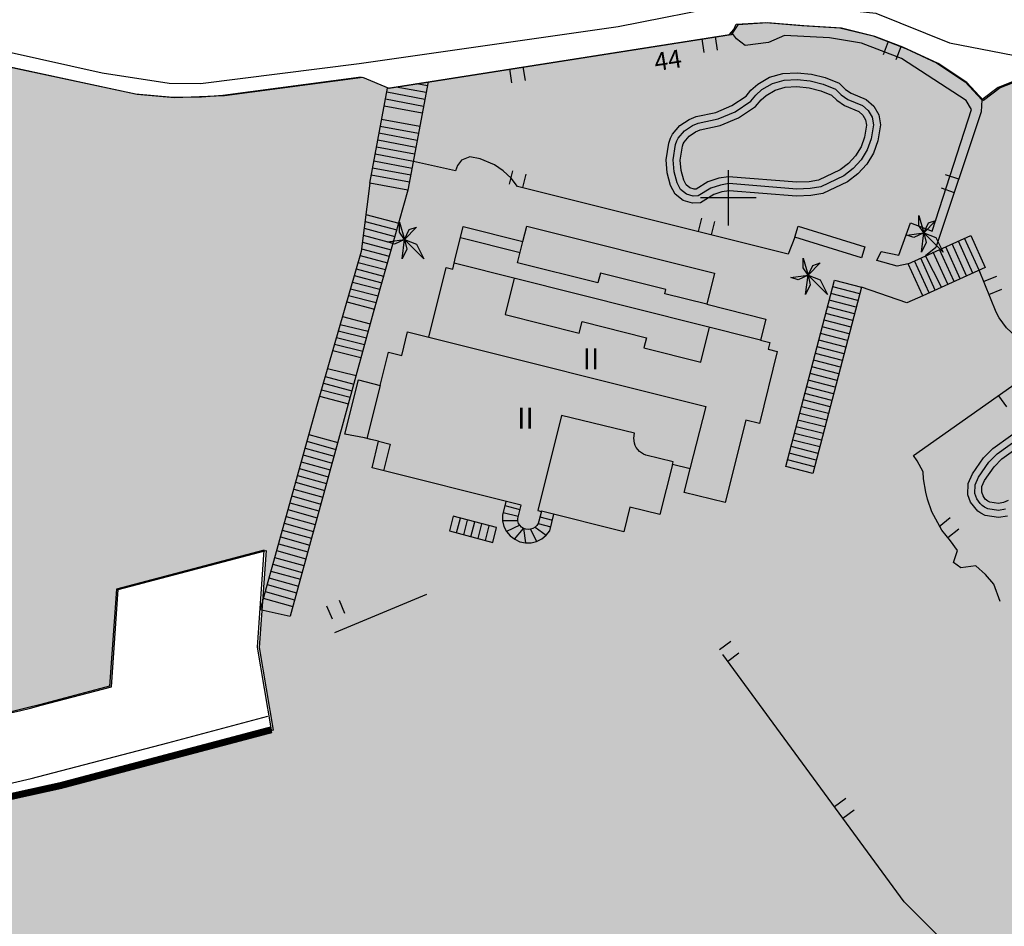
# Model space of a CAD drawing. Units: metres. Extents: x 371707 to 372978, y 4314510 to 4315699.
# Drawn here: x 372625 to 372696, y 4314756 to 4314822 of the extents above; entities that cross this region are included whole.
import ezdxf

# ---------------------------------------------------------------- set-up
doc = ezdxf.new("R2010")
doc.units = ezdxf.units.M
doc.header["$LTSCALE"] = 10
doc.header["$MEASUREMENT"] = 0
doc.linetypes.add('0', pattern=[0])
for name, color, linetype in [('ALINEACION', 14, 'CONTINUOUS'), ('CARTOGRAFIA', 7, 'CONTINUOUS'), ('TRAMA-EU-4', 51, 'CONTINUOUS')]:
    doc.layers.add(name, color=color, linetype=linetype)
doc.layers.add('TRAMAS URBANISTICAS', color=7, linetype='CONTINUOUS', lineweight=25)
doc.styles.add('CARATULA', font='arial.ttf')

# ---------------------------------------------------------------- blocks, each defined once
blk = doc.blocks.new('Cartografia')
at = {"layer": 'CARTOGRAFIA', "color": 7, "linetype": '0'}
for p, q in [((987.284, -877.503, 38.28), (985.864, -878.063, 38.28)), ((985.864, -878.063, 38.28), (984.684, -878.963, 38.28))]:
    blk.add_line(p, q, dxfattribs=at)
at = {"layer": 'CARTOGRAFIA'}
blk.add_line((938.164, -917.272, 65.58), (944.78, -914.508, 65.58), dxfattribs=at)
for points, elevation in [([(823.415, -839.053), (841.642, -849.783), (848.584, -854.133), (852.182, -856.098), (857.851, -858.644), (865.632, -861.88), (876.749, -865.247), (896.509, -870.92), (909.918, -874.445), (921.432, -877.011), (926.227, -877.752), (928.496, -877.772), (939.911, -876.332), (958.526, -873.677), (966.802, -872.042), (971.225, -872.094), (977.069, -872.734), (982.369, -874.86), (990.021, -876.354)], 40.7), ([(942.984, -890.393), (943.164, -889.003), (942.454, -889.343), (941.934, -889.163), (943.164, -889.003), (942.804, -888.463), (942.804, -887.763), (943.164, -889.003), (943.504, -888.293), (944.034, -888.113), (943.164, -889.003), (944.034, -889.343), (944.564, -890.393), (943.164, -889.003), (943.324, -889.693), (942.984, -890.393)], 46.87), ([(980.334, -889.913), (980.514, -888.523), (979.804, -888.863), (979.284, -888.683), (980.514, -888.523), (980.154, -887.983), (980.154, -887.283), (980.514, -888.523), (980.854, -887.813), (981.384, -887.633), (980.514, -888.523), (981.384, -888.863), (981.914, -889.913), (980.514, -888.523), (980.674, -889.213), (980.334, -889.913)], 45.96), ([(972.004, -892.963), (972.184, -891.573), (971.474, -891.913), (970.954, -891.733), (972.184, -891.573), (971.824, -891.033), (971.824, -890.333), (972.184, -891.573), (972.524, -890.863), (973.054, -890.683), (972.184, -891.573), (973.054, -891.913), (973.584, -892.963), (972.184, -891.573), (972.344, -892.263), (972.004, -892.963)], 47.06)]:
    blk.add_lwpolyline(points, dxfattribs=dict(at, elevation=elevation))
at = {"layer": 'CARTOGRAFIA', "color": 7, "linetype": '0'}
blk.add_lwpolyline([(905.387, -930.357), (908.011, -929.705), (910.821, -929.036), (916.318, -927.759), (926.151, -925.193), (933.341, -923.289)], dxfattribs=at)
for points in [[(940.044, -877.323, 37.92), (930.094, -878.633, 37.96), (928.554, -878.773, 37.97), (926.494, -878.783, 38.02), (923.814, -878.543, 38.12), (911.874, -875.993, 38.34), (889.544, -870.123, 38.18), (875.084, -865.792, 38.02)], [(943.794, -877.823, 44.44), (966.524, -874.253, 44.12), (966.844, -873.893, 44.12), (967.004, -873.523, 44.12), (969.144, -873.393, 44.12), (971.744, -873.613, 44.12), (974.474, -873.783, 44.05), (976.864, -874.363, 44.05), (979.224, -875.263, 44.05), (981.424, -876.303, 43.86), (983.474, -877.673, 43.6), (984.684, -878.963, 43.6), (984.644, -879.823, 43.6), (981.374, -889.583, 43.79), (980.634, -890.183, 43.79)], [(965.684, -875.393, 44.15), (965.524, -874.413, 44.15)], [(977.134, -890.503, 44.06), (977.454, -889.873, 44.06), (978.714, -890.133, 43.93), (979.544, -887.793, 43.89), (981.104, -888.403, 44.15), (983.944, -879.663, 44.12), (983.554, -879.003, 44.09), (978.914, -875.983, 44.09), (976.034, -874.873, 44.22), (973.724, -874.493, 44.22), (970.494, -874.333, 44.22), (969.344, -874.833, 44.28), (967.664, -875.043, 44.28), (967.044, -874.563, 44.22), (966.674, -874.083, 44.09)], [(964.544, -874.563, 44.15), (964.694, -875.553, 44.15)], [(977.944, -874.773, 44.05), (977.594, -875.713, 44.05)], [(978.524, -876.063, 44.05), (978.884, -875.133, 44.05)], [(951.854, -877.573, 44.34), (951.694, -876.583, 44.34)], [(950.714, -876.733, 44.34), (950.864, -877.723, 44.34)], [(944.864, -877.653, 37.8), (943.414, -885.453, 45.07), (940.664, -884.943, 45.07), (941.934, -878.113, 38.7), (943.794, -877.823, 38.7)], [(942.564, -878.013, 40.8), (944.724, -878.413, 40.8)], [(944.054, -877.783, 40.8), (944.814, -877.923, 40.8)], [(941.884, -878.393, 40.8), (944.634, -878.903, 40.8)], [(941.694, -879.383, 40.8), (944.444, -879.893, 40.8)], [(941.794, -878.893, 40.8), (944.534, -879.403, 40.8)], [(944.174, -881.373, 40.8), (941.424, -880.863, 40.8)], [(944.264, -880.873, 40.8), (941.514, -880.363, 40.8)], [(944.074, -881.873, 40.8), (941.324, -881.363, 40.8)], [(943.984, -882.373, 40.8), (941.234, -881.863, 40.8)], [(943.804, -883.383, 40.8), (941.044, -882.873, 40.8)], [(943.894, -882.873, 40.8), (941.144, -882.363, 40.8)], [(943.704, -883.883, 40.8), (940.954, -883.373, 40.8)], [(971.224, -888.823, 44.28), (970.754, -890.053, 44.28), (951.284, -885.183, 44.34), (950.824, -884.583, 44.55), (950.264, -884.063, 44.73), (949.644, -883.643, 44.87), (948.594, -883.203, 44.99), (947.854, -883.063, 45.02), (947.254, -883.303, 44.99), (946.984, -883.683, 44.99), (946.824, -884.053, 44.99), (943.804, -883.383, 44.86)], [(943.524, -884.883, 40.8), (940.774, -884.373, 40.8)], [(943.614, -884.383, 40.8), (940.864, -883.873, 40.8)], [(950.934, -884.063, 44.34), (950.684, -885.033, 44.34)], [(951.664, -885.273, 44.34), (951.904, -884.303, 44.34)], [(983.024, -884.663, 43.69), (982.074, -884.343, 43.69)], [(940.664, -884.943, 44.81), (940.054, -889.853, 45.78), (936.844, -901.013, 50.43), (932.784, -915.603, 55.45), (934.944, -916.083, 53.83)], [(943.414, -885.453, 45.07), (940.914, -894.283, 48.49), (934.944, -916.083, 53.83)], [(981.754, -885.293, 43.69), (982.704, -885.613, 43.69)], [(940.384, -887.203, 47.03), (942.744, -887.823, 47.03)], [(940.324, -887.703, 47.03), (942.604, -888.303, 47.03)], [(964.514, -887.463, 44.3), (964.274, -888.433, 44.3)], [(965.244, -888.673, 44.3), (965.484, -887.703, 44.3)], [(940.264, -888.193, 47.03), (942.474, -888.773, 47.03)], [(940.134, -889.183, 47.03), (942.204, -889.733, 47.03)], [(940.194, -888.693, 47.03), (942.334, -889.253, 47.03)], [(947.194, -888.853, 50.62), (951.474, -889.933, 50.58)], [(964.904, -893.663, 52.37), (961.874, -892.913, 52.24), (961.954, -892.593, 52.17), (957.254, -891.423, 51.98), (957.074, -892.113, 51.98), (951.294, -890.673, 51.85), (951.674, -889.143, 51.85)], [(983.584, -891.613, 41.83), (982.544, -889.313, 41.7)], [(984.034, -891.413, 41.6), (982.994, -889.113, 41.47)], [(984.484, -891.203, 41.38), (983.444, -888.903, 41.25)], [(940.074, -889.683, 47.03), (942.064, -890.203, 46.86)], [(982.234, -892.223, 42.51), (981.194, -889.923, 42.38)], [(982.684, -892.023, 42.29), (981.644, -889.723, 42.16)], [(983.134, -891.823, 42.06), (982.094, -889.523, 41.93)], [(939.824, -890.643, 47.03), (941.804, -891.153, 47.03)], [(939.964, -890.163, 47.03), (941.934, -890.683, 47.05)], [(968.774, -896.233, 55.56), (946.734, -890.713, 55.59)], [(979.394, -890.743, 44.06), (978.604, -890.913, 44.18), (977.134, -890.503, 44.06)], [(980.884, -892.843, 43.19), (979.844, -890.543, 43.06)], [(981.334, -892.633, 42.97), (980.294, -890.333, 42.84)], [(981.784, -892.433, 42.74), (980.634, -890.183, 42.61)], [(939.694, -891.113, 47.03), (941.664, -891.633, 47.03)], [(990.264, -897.123, 41.56), (988.684, -896.773, 41.71), (987.864, -896.433, 41.83), (987.114, -895.943, 41.9), (986.464, -895.343, 41.94), (985.924, -894.623, 41.93), (985.714, -894.233, 41.91), (984.484, -891.203, 41.38)], [(939.414, -892.063, 47.03), (941.394, -892.583, 47.03)], [(939.554, -891.593, 47.03), (941.524, -892.113, 47.03)], [(951.044, -891.793, 55.58), (950.394, -894.393, 55.55), (955.734, -895.733, 55.42), (955.944, -894.903, 55.42), (960.564, -896.063, 55.42), (960.374, -896.793, 55.42), (964.484, -897.823, 55.51), (965.104, -895.313, 55.56)], [(985.744, -891.663, 41.69), (984.824, -892.033, 41.69)], [(939.284, -892.543, 46.9), (941.264, -893.063, 47.03)], [(975.774, -893.393, 44.79), (973.834, -892.893, 44.79)], [(975.904, -892.913, 44.64), (973.964, -892.413, 44.64)], [(980.434, -893.043, 43.42), (979.284, -893.553, 44.39), (976.024, -892.433, 44.42)], [(985.194, -892.963, 41.69), (986.124, -892.583, 41.69)], [(939.004, -893.493, 47.03), (940.994, -894.013, 47.03)], [(939.144, -893.023, 47.1), (941.124, -893.543, 47.03)], [(975.644, -893.873, 44.93), (973.704, -893.373, 44.93)], [(975.404, -894.823, 45.22), (973.464, -894.323, 45.22)], [(975.524, -894.343, 45.08), (973.584, -893.843, 45.08)], [(938.704, -894.533, 47.35), (940.704, -895.063, 47.31)], [(975.274, -895.303, 45.37), (973.334, -894.803, 45.37)], [(938.404, -895.573, 48.16), (940.424, -896.063, 48.28)], [(938.544, -895.103, 48.28), (940.554, -895.593, 48.28)], [(975.144, -895.783, 45.51), (973.204, -895.283, 45.51)], [(938.274, -896.043, 48.36), (940.294, -896.543, 48.28)], [(944.904, -896.013, 59.34), (964.824, -901.013, 58.95), (963.694, -905.493, 58.95)], [(974.894, -896.743, 45.8), (972.954, -896.243, 45.8)], [(975.024, -896.263, 45.66), (973.084, -895.763, 45.66)], [(938.004, -896.993, 48.28), (940.034, -897.493, 48.28)], [(938.134, -896.523, 48.28), (940.164, -897.023, 48.28)], [(974.774, -897.223, 45.95), (972.834, -896.723, 45.95)], [(974.524, -898.173, 46.24), (972.584, -897.673, 46.24)], [(974.654, -897.693, 46.09), (972.714, -897.193, 46.09)], [(986.004, -915.033, 46.34), (985.544, -913.793, 47.31), (984.954, -913.103, 47.44), (984.244, -912.473, 47.44), (983.184, -912.623, 47.64), (982.644, -912.233, 47.73), (982.944, -911.373, 47.64), (982.434, -910.663, 47.67), (981.814, -909.893, 47.84), (981.094, -908.593, 47.93), (980.764, -907.663, 47.87), (980.644, -907.183, 47.8), (980.494, -906.203, 47.61), (980.474, -905.703, 47.48), (980.034, -904.913, 47.44), (979.764, -904.523, 47.7), (989.944, -897.373, 46.89), (993.934, -902.583, 46.89), (992.274, -907.923, 47.09), (992.244, -908.623, 47.09), (992.394, -908.953, 47.12)], [(937.624, -898.283, 48.66), (939.684, -898.773, 48.59)], [(974.404, -898.653, 46.38), (972.464, -898.153, 46.38)], [(937.464, -898.843, 50.52), (939.514, -899.393, 50.01)], [(974.144, -899.613, 46.67), (972.204, -899.113, 46.67)], [(974.274, -899.133, 46.52), (972.334, -898.633, 46.52)], [(937.194, -899.803, 50.53), (939.254, -900.343, 49.98)], [(937.334, -899.323, 50.52), (939.384, -899.873, 49.86)], [(941.414, -899.493, 59.5), (940.454, -903.313, 59.24)], [(974.024, -900.093, 46.81), (972.084, -899.593, 46.81)], [(937.054, -900.273, 50.53), (939.124, -900.823, 50.09)], [(973.774, -901.043, 47.1), (971.834, -900.543, 47.1)], [(973.894, -900.573, 46.96), (971.954, -900.073, 46.96)], [(985.874, -900.233, 47.21), (986.454, -901.043, 47.21)], [(973.654, -901.523, 47.25), (971.714, -901.023, 47.25)], [(986.534, -908.893, 46.36), (985.874, -909.003, 46.37), (984.934, -908.843, 46.37), (984.614, -908.683, 46.37), (984.384, -908.533, 46.41), (983.874, -907.893, 46.51), (983.674, -907.353, 46.53), (983.694, -906.553, 46.49), (984.004, -905.843, 46.43), (984.794, -904.703, 46.37), (985.464, -904.023, 46.24), (989.274, -901.293, 46.37)], [(962.434, -905.183, 61.5), (962.474, -904.983, 61.4), (960.514, -904.503, 61.27), (960.344, -904.443, 61.27), (960.054, -904.243, 61.27), (959.824, -903.963, 61.27), (959.744, -903.813, 61.27), (959.694, -903.643, 61.27), (959.644, -903.293, 61.27), (959.704, -902.933, 61.27), (954.464, -901.663, 61.24), (952.754, -908.483, 61.49), (953.004, -908.553, 61.45)], [(973.394, -902.483, 47.54), (971.454, -901.983, 47.54)], [(973.524, -902.003, 47.39), (971.584, -901.503, 47.39)], [(986.394, -908.403, 46.36), (985.874, -908.493, 46.37), (985.104, -908.363, 46.37), (984.874, -908.243, 46.37), (984.704, -908.133, 46.41), (984.554, -907.983, 46.45), (984.324, -907.653, 46.51), (984.184, -907.263, 46.53), (984.194, -906.653, 46.49), (984.444, -906.083, 46.43), (985.184, -905.023, 46.37), (985.794, -904.403, 46.24), (989.444, -901.783, 46.37)], [(973.274, -902.963, 47.68), (971.334, -902.463, 47.68)], [(986.584, -907.763, 46.35), (986.244, -907.923, 46.36), (985.874, -907.983, 46.37), (985.264, -907.883, 46.37), (985.124, -907.813, 46.37), (985.024, -907.743, 46.41), (984.934, -907.663, 46.45), (984.774, -907.423, 46.51), (984.684, -907.183, 46.53), (984.694, -906.763, 46.49), (984.884, -906.333, 46.43), (985.574, -905.343, 46.37), (986.124, -904.783, 46.24), (989.614, -902.273, 46.37)], [(936.144, -903.513, 50.13), (938.224, -904.093, 49.96)], [(936.284, -903.023, 50.13), (938.364, -903.603, 49.96)], [(941.304, -903.513, 59.46), (942.134, -903.723, 59.36), (941.654, -905.633, 58.61)], [(973.024, -903.923, 47.97), (971.084, -903.423, 47.97)], [(973.144, -903.443, 47.83), (971.204, -902.943, 47.83)], [(936.014, -904.003, 50.13), (938.094, -904.583, 49.96)], [(972.904, -904.393, 48.12), (970.964, -903.893, 48.12)], [(935.874, -904.493, 50.13), (937.954, -905.083, 49.96)], [(972.654, -905.353, 48.41), (970.714, -904.853, 48.41)], [(972.774, -904.873, 48.26), (970.834, -904.373, 48.26)], [(935.604, -905.473, 50.13), (937.684, -906.063, 49.96)], [(935.734, -904.983, 50.13), (937.824, -905.573, 49.96)], [(935.464, -905.973, 50.13), (937.554, -906.553, 49.96)], [(935.194, -906.953, 50.13), (937.284, -907.533, 49.96)], [(935.324, -906.463, 50.13), (937.424, -907.043, 49.96)], [(935.054, -907.443, 50.13), (937.154, -908.033, 49.96)], [(934.784, -908.423, 50.13), (936.884, -909.013, 49.96)], [(934.914, -907.933, 50.13), (937.014, -908.523, 49.96)], [(950.454, -907.833, 56.14), (950.204, -908.833, 56.62), (950.214, -909.243, 56.79), (950.314, -909.643, 56.98), (950.504, -910.003, 57.18), (950.764, -910.313, 57.39), (951.094, -910.563, 57.58), (951.464, -910.733, 57.76), (951.864, -910.813, 57.9), (952.274, -910.813, 58.01), (952.664, -910.713, 58.09), (953.034, -910.533, 58.11), (953.354, -910.273, 58.09), (953.614, -909.953, 58.04), (953.894, -908.763, 58.04)], [(950.374, -908.133, 55.48), (951.464, -908.413, 55.48)], [(934.644, -908.913, 50.13), (936.744, -909.503, 49.96)], [(946.914, -910.103, 55.04), (947.184, -909.043, 55.39)], [(947.434, -910.233, 55.04), (947.704, -909.173, 55.39)], [(950.254, -908.623, 55.48), (951.344, -908.903, 55.48)], [(952.904, -908.943, 57.68), (953.804, -909.173, 57.68)], [(982.394, -909.023, 47.72), (981.624, -909.653, 47.72)], [(934.374, -909.893, 50.13), (936.474, -910.483, 49.96)], [(934.504, -909.403, 50.13), (936.614, -909.993, 49.96)], [(947.944, -910.373, 55.04), (948.214, -909.313, 55.39)], [(948.464, -910.513, 55.04), (948.734, -909.453, 55.39)], [(948.984, -910.643, 55.04), (949.254, -909.583, 55.39)], [(951.304, -909.243, 56.83), (950.214, -909.243, 56.79)], [(951.454, -909.553, 56.83), (950.504, -910.003, 56.83)], [(951.064, -910.543, 56.89), (951.724, -909.773, 56.86), (951.864, -910.813, 56.92)], [(952.234, -909.843, 56.95), (952.664, -910.713, 56.95)], [(952.554, -909.693, 56.95), (953.354, -910.273, 56.95)], [(952.774, -909.423, 57.68), (953.684, -909.653, 57.68)], [(982.244, -910.433, 47.72), (983.024, -909.803, 47.72)], [(934.234, -910.383, 50.13), (936.344, -910.973, 49.96)], [(934.094, -910.883, 50.13), (936.204, -911.473, 49.96)], [(933.824, -911.863, 50.13), (935.934, -912.453, 49.96)], [(933.964, -911.373, 50.13), (936.074, -911.963, 49.96)], [(933.684, -912.353, 50.13), (935.804, -912.943, 49.96)], [(933.414, -913.333, 50.13), (935.534, -913.923, 49.96)], [(933.554, -912.843, 50.13), (935.674, -913.433, 49.96)], [(933.284, -913.823, 50.13), (935.404, -914.413, 49.96)], [(933.004, -914.803, 50.13), (935.134, -915.403, 49.96)], [(933.144, -914.313, 50.13), (935.264, -914.913, 49.96)], [(937.564, -915.353, 62.06), (937.954, -916.273, 62.06)], [(938.874, -915.893, 62.06), (938.494, -914.973, 62.06)], [(966.624, -917.913, 54.22), (965.814, -918.513, 54.22)], [(988.664, -946.203, 52.1), (979.104, -936.643, 53.66), (966.064, -918.843, 54.24)], [(966.414, -919.313, 54.22), (967.214, -918.723, 54.22)], [(974.904, -929.213, 53.86), (974.094, -929.803, 53.86)], [(974.684, -930.613, 53.86), (975.494, -930.013, 53.86)]]:
    blk.add_polyline3d(points, dxfattribs=at)
for points in [[(964.444, -886.363, 43.82), (963.874, -886.393, 43.8), (963.194, -886.193, 43.81), (962.624, -885.733, 43.86), (962.304, -885.123, 43.95), (962.054, -884.213, 43.93), (961.984, -883.273, 43.91), (962.164, -882.063, 43.91), (962.284, -881.703, 43.92), (962.434, -881.433, 43.9), (962.954, -880.813, 43.88), (963.624, -880.363, 43.87), (964.134, -880.163, 43.87), (965.554, -879.863, 43.85), (966.714, -879.373, 43.88), (967.724, -878.693, 43.98), (968.064, -878.273, 43.98), (968.564, -877.823, 43.98), (969.424, -877.323, 43.95), (970.374, -877.063, 43.9), (971.404, -877.003, 43.84), (972.424, -877.103, 43.82), (973.414, -877.353, 43.82), (974.434, -877.763, 43.85), (974.884, -878.213, 43.85), (975.284, -878.483, 43.84), (976.374, -878.943, 43.79), (976.904, -879.423, 43.79), (977.264, -880.043, 43.79), (977.394, -880.763, 43.79), (977.214, -881.903, 43.79), (976.894, -882.783, 43.79), (976.404, -883.593, 43.79), (975.764, -884.283, 43.79), (975.024, -884.843, 43.79), (973.244, -885.683, 43.75), (972.384, -885.843, 43.78), (971.354, -885.893, 43.77), (966.504, -885.493, 43.79), (965.994, -885.573, 43.79), (965.404, -885.763, 43.79)], [(964.294, -885.863, 43.82), (963.934, -885.883, 43.8), (963.434, -885.733, 43.81), (963.024, -885.403, 43.86), (962.774, -884.933, 43.95), (962.554, -884.123, 43.93), (962.494, -883.283, 43.91), (962.654, -882.173, 43.91), (962.744, -881.903, 43.92), (962.854, -881.713, 43.9), (963.294, -881.183, 43.88), (963.864, -880.803, 43.87), (964.284, -880.643, 43.87), (965.714, -880.333, 43.85), (966.954, -879.813, 43.88), (968.074, -879.063, 43.98), (968.434, -878.613, 43.98), (968.864, -878.223, 43.98), (969.624, -877.783, 43.95), (970.464, -877.553, 43.9), (971.394, -877.503, 43.84), (972.344, -877.593, 43.82), (973.264, -877.823, 43.82), (974.154, -878.183, 43.85), (974.564, -878.593, 43.85), (975.044, -878.923, 43.84), (976.104, -879.363, 43.79), (976.514, -879.733, 43.79), (976.794, -880.213, 43.79), (976.894, -880.763, 43.79), (976.734, -881.773, 43.79), (976.444, -882.563, 43.79), (976.004, -883.283, 43.79), (975.434, -883.903, 43.79), (974.764, -884.413, 43.79), (973.094, -885.203, 43.75), (972.334, -885.343, 43.78), (971.374, -885.383, 43.77), (966.484, -884.983, 43.79), (965.884, -885.083, 43.79), (965.194, -885.303, 43.79)], [(964.134, -885.373, 43.82), (963.994, -885.383, 43.8), (963.674, -885.283, 43.81), (963.414, -885.073, 43.86), (963.244, -884.743, 43.95), (963.054, -884.043, 43.93), (962.994, -883.303, 43.91), (963.144, -882.293, 43.91), (963.204, -882.113, 43.92), (963.264, -882.003, 43.9), (963.634, -881.563, 43.88), (964.094, -881.253, 43.87), (964.424, -881.123, 43.87), (965.864, -880.813, 43.85), (967.194, -880.253, 43.88), (968.414, -879.433, 43.98), (968.804, -878.953, 43.98), (969.164, -878.633, 43.98), (969.814, -878.253, 43.95), (970.544, -878.053, 43.9), (971.384, -878.003, 43.84), (972.264, -878.083, 43.82), (973.104, -878.303, 43.82), (973.874, -878.613, 43.85), (974.244, -878.983, 43.85), (974.804, -879.363, 43.84), (975.834, -879.793, 43.79), (976.124, -880.053, 43.79), (976.314, -880.393, 43.79), (976.384, -880.773, 43.79), (976.244, -881.643, 43.79), (975.994, -882.343, 43.79), (975.604, -882.983, 43.79), (975.094, -883.533, 43.79), (974.504, -883.983, 43.79), (972.944, -884.723, 43.75), (972.274, -884.843, 43.78), (971.384, -884.883, 43.77), (966.464, -884.483, 43.79), (965.764, -884.593, 43.79), (964.984, -884.843, 43.79)], [(938.884, -903.003, 55.71), (939.864, -899.093, 55.74), (941.414, -899.493, 59.14), (942.014, -897.103, 59.14), (942.964, -897.343, 59.08), (943.384, -895.633, 59.05), (944.904, -896.013, 59.34), (946.154, -891.023, 55.29), (946.634, -891.143, 55.36), (946.794, -890.483, 55.39), (947.394, -888.063, 47.43), (951.684, -889.143, 47.88), (951.954, -888.033, 45.75), (965.464, -891.433, 46.04), (964.904, -893.663, 47.88), (969.154, -894.733, 47.62), (968.774, -896.233, 55.81), (969.444, -896.403, 55.65), (969.314, -896.893, 55.62), (969.974, -897.063, 55.49), (968.684, -902.223, 55.62), (967.714, -901.983, 55.55), (966.224, -907.923, 55.55), (963.284, -907.193, 59.17), (963.704, -905.493, 59.17), (962.434, -905.183, 61.18), (961.534, -908.783, 61.25), (959.374, -908.243, 61.47), (958.934, -910.023, 61.37), (953.004, -908.543, 58.56), (952.834, -909.253, 58.56), (952.774, -909.423, 58.52), (952.674, -909.573, 58.49), (952.554, -909.693, 58.45), (952.404, -909.783, 58.42), (952.234, -909.843, 58.39), (952.064, -909.863, 58.37), (951.884, -909.833, 58.36), (951.724, -909.773, 58.35), (951.574, -909.683, 58.35), (951.454, -909.553, 58.36), (951.364, -909.413, 58.37), (951.304, -909.243, 58.4), (951.304, -909.063, 58.43), (951.544, -908.103, 58.72), (940.834, -905.423, 57.52), (941.304, -903.513, 59.14), (940.744, -903.383, 59.14), (940.294, -903.273, 55.36)], [(976.024, -890.323, 44.15), (971.224, -888.823, 44.15), (971.464, -888.033, 44.02), (976.264, -889.533, 44.02)], [(984.934, -891.003, 41.15), (980.434, -893.043, 43.42), (979.394, -890.743, 43.29), (983.894, -888.703, 41.02)], [(976.024, -892.433, 44.97), (972.524, -905.833, 49.02), (970.584, -905.333, 48.08), (974.084, -891.933, 44.03)], [(946.394, -909.963, 55.04), (949.504, -910.783, 55.04), (949.774, -909.723, 55.39), (946.664, -908.903, 55.39)]]:
    blk.add_polyline3d(points, close=True, dxfattribs=at)
at = {"layer": 'CARTOGRAFIA', "linetype": '0'}
for points in [[(966.461, -888.005, 0), (966.461, -884.005, 0)], [(968.461, -886.005, 0), (964.461, -886.005, 0)]]:
    blk.add_polyline3d(points, dxfattribs=at)
at = {"layer": 'CARTOGRAFIA', "color": 7, "style": 'CARATULA'}
for s, height, rotation, p in [('44', 1.3, 8.91571, (961.234, -876.903, 44.2)), ('II', 1.5, 359.99971, (955.974, -898.333)), ('II', 1.5, 359.99971, (951.264, -902.603))]:
    blk.add_text(s, height=height, rotation=rotation, dxfattribs=at).set_placement(p)

msp = doc.modelspace()

# ---------------------------------------------------------------- hatches: boundary and pattern name
at = {"layer": 'TRAMA-EU-4', "transparency": 33554687}
h = msp.add_hatch(color=256, dxfattribs=at)
edge = h.paths.add_edge_path()
edge.add_line((372496.247, 4314658.728), (372507.748, 4314655.865))
edge.add_line((372507.748, 4314655.865), (372521.848, 4314651.461))
edge.add_line((372521.848, 4314651.461), (372528.105, 4314648.466))
edge.add_line((372528.105, 4314648.466), (372531.556, 4314646.408))
edge.add_line((372531.556, 4314646.408), (372533.9, 4314644.083))
edge.add_line((372533.9, 4314644.083), (372535.682, 4314641.544))
edge.add_line((372535.682, 4314641.544), (372536.164, 4314639.408))
edge.add_line((372536.164, 4314639.408), (372535.837, 4314637.599))
edge.add_line((372535.837, 4314637.599), (372534.463, 4314635.674))
edge.add_line((372534.463, 4314635.674), (372530.928, 4314634.278))
edge.add_line((372530.928, 4314634.278), (372525.282, 4314634.323))
edge.add_line((372525.282, 4314634.323), (372524.216, 4314634.405))
edge.add_line((372524.216, 4314634.405), (372518.341, 4314635.033))
edge.add_line((372518.341, 4314635.033), (372515.224, 4314635.33))
edge.add_line((372515.224, 4314635.33), (372510.917, 4314635.8))
edge.add_line((372510.917, 4314635.8), (372506.996, 4314636.166))
edge.add_line((372506.996, 4314636.166), (372504.353, 4314636.419))
edge.add_line((372504.353, 4314636.419), (372501.678, 4314636.673))
edge.add_line((372501.678, 4314636.673), (372500.148, 4314636.771))
edge.add_line((372500.148, 4314636.771), (372498.384, 4314636.771))
edge.add_line((372498.384, 4314636.771), (372496.656, 4314636.76))
edge.add_line((372496.656, 4314636.76), (372495.368, 4314636.752))
edge.add_line((372495.368, 4314636.752), (372492.59, 4314636.766))
edge.add_line((372492.59, 4314636.766), (372489.014, 4314636.809))
edge.add_line((372489.014, 4314636.809), (372485.395, 4314636.612))
edge.add_line((372485.395, 4314636.612), (372464.441, 4314636.151))
edge.add_line((372464.441, 4314636.151), (372451.448, 4314636.292))
edge.add_line((372451.448, 4314636.292), (372445.738, 4314636.27))
edge.add_line((372445.738, 4314636.27), (372437.493, 4314636.043))
edge.add_line((372437.493, 4314636.043), (372429.866, 4314635.516))
edge.add_line((372429.866, 4314635.516), (372424.428, 4314635.057))
edge.add_arc((372416.454, 4314634.408), 8, -269.57874, 4.65335, ccw=False)
edge.add_line((372416.395, 4314642.408), (372429.253, 4314643.492))
edge.add_line((372429.253, 4314643.492), (372437.107, 4314644.036))
edge.add_line((372437.107, 4314644.036), (372445.613, 4314644.269))
edge.add_line((372445.613, 4314644.269), (372451.476, 4314644.292))
edge.add_line((372451.476, 4314644.292), (372464.397, 4314644.152))
edge.add_line((372464.397, 4314644.152), (372485.09, 4314644.607))
edge.add_line((372485.09, 4314644.607), (372488.845, 4314644.811))
edge.add_line((372488.845, 4314644.811), (372492.658, 4314644.765))
edge.add_line((372492.658, 4314644.765), (372495.362, 4314644.753))
edge.add_line((372495.362, 4314644.753), (372496.606, 4314644.76))
edge.add_line((372496.606, 4314644.76), (372498.359, 4314644.771))
edge.add_line((372498.359, 4314644.771), (372500.404, 4314644.771))
edge.add_line((372500.404, 4314644.771), (372502.313, 4314644.649))
edge.add_line((372502.313, 4314644.649), (372505.116, 4314644.383))
edge.add_line((372505.116, 4314644.383), (372507.75, 4314644.13))
edge.add_line((372507.75, 4314644.13), (372511.723, 4314643.759))
edge.add_line((372511.723, 4314643.759), (372516.038, 4314643.289))
edge.add_line((372516.038, 4314643.289), (372516.954, 4314643.202))
edge.add_line((372516.954, 4314643.202), (372517.211, 4314644.146))
edge.add_line((372517.211, 4314644.146), (372453.136, 4314661.54))
edge.add_line((372453.136, 4314661.54), (372445.046, 4314663.67))
edge.add_line((372445.046, 4314663.67), (372402.006, 4314678.02))
edge.add_line((372402.006, 4314678.02), (372398.706, 4314679.29))
edge.add_line((372398.706, 4314679.29), (372396.296, 4314680.54))
edge.add_line((372396.296, 4314680.54), (372388.431, 4314688.447))
edge.add_line((372388.431, 4314688.447), (372388.204, 4314689.925))
edge.add_line((372388.204, 4314689.925), (372388.204, 4314691.97))
edge.add_line((372388.204, 4314691.97), (372388.566, 4314693.85))
edge.add_line((372388.566, 4314693.85), (372389.556, 4314694.79))
edge.add_line((372389.556, 4314694.79), (372391.056, 4314696.03))
edge.add_line((372391.056, 4314696.03), (372393.036, 4314696.94))
edge.add_line((372393.036, 4314696.94), (372395.956, 4314698.4))
edge.add_line((372395.956, 4314698.4), (372400.056, 4314698.94))
edge.add_line((372400.056, 4314698.94), (372406.146, 4314699.23))
edge.add_line((372406.146, 4314699.23), (372436.036, 4314699.65))
edge.add_line((372436.036, 4314699.65), (372464.836, 4314702.889))
edge.add_line((372464.836, 4314702.889), (372477.176, 4314704.789))
edge.add_line((372477.176, 4314704.789), (372495.096, 4314707.389))
edge.add_line((372495.096, 4314707.389), (372516.316, 4314711.389))
edge.add_line((372516.316, 4314711.389), (372526.276, 4314714.449))
edge.add_line((372526.276, 4314714.449), (372532.766, 4314717.439))
edge.add_line((372532.766, 4314717.439), (372537.826, 4314720.139))
edge.add_line((372537.826, 4314720.139), (372543.936, 4314723.419))
edge.add_line((372543.936, 4314723.419), (372547.476, 4314724.949))
edge.add_line((372547.476, 4314724.949), (372553.156, 4314726.359))
edge.add_line((372553.156, 4314726.359), (372559.136, 4314727.659))
edge.add_line((372559.136, 4314727.659), (372562.776, 4314728.139))
edge.add_line((372562.776, 4314728.139), (372570.296, 4314728.569))
edge.add_line((372570.296, 4314728.569), (372577.996, 4314728.379))
edge.add_line((372577.996, 4314728.379), (372584.946, 4314727.729))
edge.add_line((372584.946, 4314727.729), (372589.926, 4314727.039))
edge.add_line((372589.926, 4314727.039), (372592.767, 4314726.342))
edge.add_line((372592.767, 4314726.342), (372594.658, 4314726.287))
edge.add_line((372594.658, 4314726.287), (372595.048, 4314726.731))
edge.add_line((372595.048, 4314726.731), (372595.037, 4314727.375))
edge.add_line((372595.037, 4314727.375), (372586.651, 4314731.676))
edge.add_line((372586.651, 4314731.676), (372569.219, 4314739.515))
edge.add_line((372569.219, 4314739.515), (372555.523, 4314742.753))
edge.add_line((372555.523, 4314742.753), (372545.464, 4314743.798))
edge.add_line((372545.464, 4314743.798), (372543.289, 4314743.975))
edge.add_line((372543.289, 4314743.975), (372535.754, 4314743.486))
edge.add_line((372535.754, 4314743.486), (372530.641, 4314742.746))
edge.add_line((372530.641, 4314742.746), (372525.617, 4314741.52))
edge.add_line((372525.617, 4314741.52), (372520.011, 4314739.947))
edge.add_line((372520.011, 4314739.947), (372514.88, 4314739.772))
edge.add_line((372514.88, 4314739.772), (372506.473, 4314739.587))
edge.add_line((372506.473, 4314739.587), (372498.99, 4314740.225))
edge.add_line((372498.99, 4314740.225), (372491.973, 4314741.644))
edge.add_line((372491.973, 4314741.644), (372485.423, 4314743.514))
edge.add_line((372485.423, 4314743.514), (372464.062, 4314751.131))
edge.add_line((372464.062, 4314751.131), (372460.473, 4314752.275))
edge.add_line((372460.473, 4314752.275), (372442.207, 4314756.3))
edge.add_line((372442.207, 4314756.3), (372439.423, 4314756.927))
edge.add_line((372439.423, 4314756.927), (372429.567, 4314760.65))
edge.add_line((372429.567, 4314760.65), (372425.757, 4314761.7))
edge.add_line((372425.757, 4314761.7), (372422.427, 4314761.93))
edge.add_line((372422.427, 4314761.93), (372403.997, 4314760.29))
edge.add_line((372403.997, 4314760.29), (372391.267, 4314758.14))
edge.add_line((372391.267, 4314758.14), (372385.487, 4314756.884))
edge.add_line((372385.487, 4314756.884), (372383.738, 4314756.504))
edge.add_line((372383.738, 4314756.504), (372382.75, 4314754.668))
edge.add_line((372382.75, 4314754.668), (372380.453, 4314752.938))
edge.add_line((372380.453, 4314752.938), (372377.756, 4314752.772))
edge.add_line((372377.756, 4314752.772), (372375.259, 4314753.87))
edge.add_line((372375.259, 4314753.87), (372373.661, 4314755.899))
edge.add_line((372373.661, 4314755.899), (372373.274, 4314758.232))
edge.add_line((372373.274, 4314758.232), (372373.494, 4314759.558))
edge.add_line((372373.494, 4314759.558), (372374.826, 4314761.821))
edge.add_line((372374.826, 4314761.821), (372376.124, 4314762.686))
edge.add_line((372376.124, 4314762.686), (372378.764, 4314763.345))
edge.add_line((372378.764, 4314763.345), (372393.217, 4314764.09))
edge.add_line((372393.217, 4314764.09), (372437.197, 4314771.89))
edge.add_line((372437.197, 4314771.89), (372450.257, 4314773.76))
edge.add_line((372450.257, 4314773.76), (372466.207, 4314775.609))
edge.add_line((372466.207, 4314775.609), (372481.687, 4314776.249))
edge.add_line((372481.687, 4314776.249), (372498.747, 4314776.139))
edge.add_line((372498.747, 4314776.139), (372515.117, 4314776.099))
edge.add_line((372515.117, 4314776.099), (372525.497, 4314777.009))
edge.add_line((372525.497, 4314777.009), (372526.967, 4314777.099))
edge.add_line((372526.967, 4314777.099), (372528.317, 4314777.679))
edge.add_line((372528.317, 4314777.679), (372529.607, 4314779.039))
edge.add_line((372529.607, 4314779.039), (372530.267, 4314780.799))
edge.add_line((372530.267, 4314780.799), (372530.322, 4314782.219))
edge.add_line((372530.322, 4314782.219), (372529.567, 4314783.839))
edge.add_line((372529.567, 4314783.839), (372527.777, 4314785.299))
edge.add_line((372527.777, 4314785.299), (372515.95, 4314785.931))
edge.add_line((372515.95, 4314785.931), (372474.101, 4314803.888))
edge.add_line((372474.101, 4314803.888), (372469.059, 4314810.932))
edge.add_line((372469.059, 4314810.932), (372455.831, 4314862.937))
edge.add_line((372455.831, 4314862.937), (372454.854, 4314864.819))
edge.add_line((372454.854, 4314864.819), (372453.11, 4314865.935))
edge.add_line((372453.11, 4314865.935), (372450.669, 4314866.005))
edge.add_line((372450.669, 4314866.005), (372427.777, 4314863.41))
edge.add_line((372427.777, 4314863.41), (372313.147, 4314852.28))
edge.add_line((372313.147, 4314852.28), (372341.317, 4314751.908))
edge.add_line((372341.317, 4314751.908), (372385.487, 4314627.876))
edge.add_line((372385.487, 4314627.876), (372392.215, 4314608.984))
edge.add_line((372392.215, 4314608.984), (372459.416, 4314608.58))
edge.add_line((372459.416, 4314608.58), (372459.268, 4314608.319))
edge.add_line((372459.268, 4314608.319), (372459.017, 4314592.562))
edge.add_line((372459.017, 4314592.562), (372493.048, 4314592.312))
edge.add_line((372493.048, 4314592.312), (372537.828, 4314627.7))
edge.add_line((372537.828, 4314627.7), (372552.596, 4314638.629))
edge.add_line((372552.596, 4314638.629), (372556.376, 4314640.069))
edge.add_line((372556.376, 4314640.069), (372571.286, 4314648.769))
edge.add_line((372571.286, 4314648.769), (372583.026, 4314659.329))
edge.add_line((372583.026, 4314659.329), (372631.676, 4314699.369))
edge.add_line((372631.676, 4314699.369), (372660.116, 4314719.859))
edge.add_line((372660.116, 4314719.859), (372698.006, 4314748.638))
edge.add_line((372698.006, 4314748.638), (372698.675, 4314748.235))
edge.add_line((372698.675, 4314748.235), (372735.387, 4314775.698))
edge.add_line((372735.387, 4314775.698), (372722.817, 4314798.078))
edge.add_line((372722.817, 4314798.078), (372720.517, 4314801.198))
edge.add_line((372720.517, 4314801.198), (372717.247, 4314805.388))
edge.add_line((372717.247, 4314805.388), (372712.957, 4314809.838))
edge.add_line((372712.957, 4314809.838), (372709.937, 4314812.608))
edge.add_line((372709.937, 4314812.608), (372702.877, 4314816.728))
edge.add_line((372702.877, 4314816.728), (372698.637, 4314817.618))
edge.add_line((372698.637, 4314817.618), (372696.627, 4314817.338))
edge.add_line((372696.627, 4314817.338), (372695.207, 4314816.778))
edge.add_line((372695.207, 4314816.778), (372694.027, 4314815.878))
edge.add_line((372694.027, 4314815.878), (372692.817, 4314817.168))
edge.add_line((372692.817, 4314817.168), (372690.767, 4314818.538))
edge.add_line((372690.767, 4314818.538), (372688.227, 4314819.708))
edge.add_line((372688.227, 4314819.708), (372686.207, 4314820.478))
edge.add_line((372686.207, 4314820.478), (372683.817, 4314821.058))
edge.add_line((372683.817, 4314821.058), (372681.087, 4314821.228))
edge.add_line((372681.087, 4314821.228), (372678.487, 4314821.448))
edge.add_line((372678.487, 4314821.448), (372676.347, 4314821.318))
edge.add_line((372676.347, 4314821.318), (372675.867, 4314820.588))
edge.add_line((372675.867, 4314820.588), (372654.207, 4314817.189))
edge.add_line((372654.207, 4314817.189), (372651.907, 4314816.829))
edge.add_line((372651.907, 4314816.829), (372651.277, 4314816.729))
edge.add_line((372651.277, 4314816.729), (372649.387, 4314817.519))
edge.add_line((372649.387, 4314817.519), (372639.437, 4314816.209))
edge.add_line((372639.437, 4314816.209), (372635.837, 4314816.059))
edge.add_line((372635.837, 4314816.059), (372633.157, 4314816.299))
edge.add_line((372633.157, 4314816.299), (372621.217, 4314818.849))
edge.add_line((372621.217, 4314818.849), (372598.887, 4314824.719))
edge.add_line((372598.887, 4314824.719), (372584.427, 4314829.049))
edge.add_line((372584.427, 4314829.049), (372584.067, 4314827.819))
edge.add_line((372584.067, 4314827.819), (372580.277, 4314828.859))
edge.add_line((372580.277, 4314828.859), (372579.127, 4314828.339))
edge.add_line((372579.127, 4314828.339), (372569.767, 4314808.409))
edge.add_line((372569.767, 4314808.409), (372561.187, 4314791.759))
edge.add_line((372561.187, 4314791.759), (372557.987, 4314785.48))
edge.add_line((372557.987, 4314785.48), (372564.306, 4314782.024))
edge.add_line((372564.306, 4314782.024), (372571.399, 4314778.183))
edge.add_line((372571.399, 4314778.183), (372575.576, 4314776.413))
edge.add_line((372575.576, 4314776.413), (372580.17, 4314775.088))
edge.add_line((372580.17, 4314775.088), (372590.739, 4314772.849))
edge.add_line((372590.739, 4314772.849), (372596.137, 4314771.906))
edge.add_line((372596.137, 4314771.906), (372600.952, 4314771.201))
edge.add_arc((372610.889, 4314830.373), 60, 260.46738, 284.83395)
edge.add_line((372626.25, 4314772.372), (372631.3, 4314773.71))
edge.add_line((372631.3, 4314773.71), (372631.787, 4314780.693))
edge.add_line((372631.787, 4314780.693), (372642.423, 4314783.502))
edge.add_line((372642.423, 4314783.502), (372641.935, 4314776.519))
edge.add_line((372641.935, 4314776.519), (372642.94, 4314770.586))
edge.add_line((372642.94, 4314770.586), (372627.786, 4314766.572))
edge.add_arc((372610.889, 4314830.373), 66, 260.70114, 284.83395, ccw=False)
edge.add_line((372600.224, 4314765.24), (372595.209, 4314765.978))
edge.add_line((372595.209, 4314765.978), (372589.601, 4314766.956))
edge.add_line((372589.601, 4314766.956), (372578.714, 4314769.263))
edge.add_line((372578.714, 4314769.263), (372573.708, 4314770.707))
edge.add_line((372573.708, 4314770.707), (372568.856, 4314772.724))
edge.add_line((372568.856, 4314772.724), (372561.375, 4314776.788))
edge.add_line((372561.375, 4314776.788), (372550.966, 4314782.481))
edge.add_line((372550.966, 4314782.481), (372540.562, 4314787.1))
edge.add_arc((372539.344, 4314784.359), 3, 66.05709, 187.66433)
edge.add_line((372536.371, 4314783.959), (372536.622, 4314782.096))
edge.add_line((372536.622, 4314782.096), (372536.477, 4314777.306))
edge.add_line((372536.477, 4314777.306), (372534.913, 4314773.235))
edge.add_line((372534.913, 4314773.235), (372531.859, 4314771.511))
edge.add_line((372531.859, 4314771.511), (372526.947, 4314770.582))
edge.add_line((372526.947, 4314770.582), (372506.707, 4314769.119))
edge.add_line((372506.707, 4314769.119), (372489.717, 4314770.629))
edge.add_line((372489.717, 4314770.629), (372478.197, 4314770.809))
edge.add_line((372478.197, 4314770.809), (372459.717, 4314768.29))
edge.add_line((372459.717, 4314768.29), (372445.454, 4314766.82))
edge.add_line((372445.454, 4314766.82), (372444.367, 4314766.7))
edge.add_line((372444.367, 4314766.7), (372443.757, 4314764.64))
edge.add_line((372443.757, 4314764.64), (372444.517, 4314763.98))
edge.add_line((372444.517, 4314763.98), (372459.107, 4314760.69))
edge.add_line((372459.107, 4314760.69), (372462.457, 4314760.04))
edge.add_line((372462.457, 4314760.04), (372466.567, 4314758.729))
edge.add_line((372466.567, 4314758.729), (372480.157, 4314754.099))
edge.add_line((372480.157, 4314754.099), (372487.958, 4314751.11))
edge.add_line((372487.958, 4314751.11), (372493.866, 4314749.423))
edge.add_line((372493.866, 4314749.423), (372500.126, 4314748.158))
edge.add_line((372500.126, 4314748.158), (372506.726, 4314747.594))
edge.add_line((372506.726, 4314747.594), (372506.626, 4314747.219))
edge.add_line((372506.626, 4314747.219), (372510.266, 4314747.259))
edge.add_line((372510.266, 4314747.259), (372510.856, 4314747.999))
edge.add_line((372510.856, 4314747.999), (372517.866, 4314747.649))
edge.add_line((372517.866, 4314747.649), (372524.856, 4314749.619))
edge.add_line((372524.856, 4314749.619), (372529.586, 4314750.799))
edge.add_line((372529.586, 4314750.799), (372534.856, 4314751.439))
edge.add_line((372534.856, 4314751.439), (372539.646, 4314751.829))
edge.add_line((372539.646, 4314751.829), (372543.446, 4314751.989))
edge.add_line((372543.446, 4314751.989), (372546.146, 4314751.769))
edge.add_line((372546.146, 4314751.769), (372550.716, 4314751.359))
edge.add_line((372550.716, 4314751.359), (372553.486, 4314751.279))
edge.add_line((372553.486, 4314751.279), (372565.096, 4314748.749))
edge.add_line((372565.096, 4314748.749), (372571.766, 4314747.129))
edge.add_line((372571.766, 4314747.129), (372590.176, 4314738.859))
edge.add_line((372590.176, 4314738.859), (372600.236, 4314733.699))
edge.add_line((372600.236, 4314733.699), (372603.926, 4314731.799))
edge.add_line((372603.926, 4314731.799), (372606.456, 4314729.679))
edge.add_line((372606.456, 4314729.679), (372608.212, 4314727.443))
edge.add_line((372608.212, 4314727.443), (372609.051, 4314725.991))
edge.add_line((372609.051, 4314725.991), (372609.364, 4314723.226))
edge.add_line((372609.364, 4314723.226), (372609.377, 4314720.705))
edge.add_line((372609.377, 4314720.705), (372609.026, 4314720.167))
edge.add_line((372609.026, 4314720.167), (372607.506, 4314719.139))
edge.add_line((372607.506, 4314719.139), (372605.194, 4314718.085))
edge.add_line((372605.194, 4314718.085), (372598.498, 4314717.657))
edge.add_line((372598.498, 4314717.657), (372585.629, 4314719.897))
edge.add_line((372585.629, 4314719.897), (372573.05, 4314721.236))
edge.add_line((372573.05, 4314721.236), (372564.133, 4314720.62))
edge.add_line((372564.133, 4314720.62), (372557.949, 4314719.267))
edge.add_line((372557.949, 4314719.267), (372550.664, 4314716.515))
edge.add_line((372550.664, 4314716.515), (372540.125, 4314710.818))
edge.add_line((372540.125, 4314710.818), (372532.654, 4314707.402))
edge.add_line((372532.654, 4314707.402), (372522.583, 4314704.099))
edge.add_line((372522.583, 4314704.099), (372509.963, 4314701.73))
edge.add_line((372509.963, 4314701.73), (372510.885, 4314696.815))
edge.add_line((372510.885, 4314696.815), (372490.175, 4314693.329))
edge.add_line((372490.175, 4314693.329), (372473.983, 4314691.027))
edge.add_line((372473.983, 4314691.027), (372473.279, 4314695.977))
edge.add_line((372473.279, 4314695.977), (372459.954, 4314694.301))
edge.add_line((372459.954, 4314694.301), (372435.849, 4314691.864))
edge.add_line((372435.849, 4314691.864), (372416.71, 4314691.329))
edge.add_line((372416.71, 4314691.329), (372416.682, 4314692.329))
edge.add_line((372416.682, 4314692.329), (372410.266, 4314691.66))
edge.add_line((372410.266, 4314691.66), (372411.666, 4314684.5))
edge.add_line((372411.666, 4314684.5), (372435.506, 4314676.47))
edge.add_line((372435.506, 4314676.47), (372495.516, 4314658.689))
edge.add_line((372495.516, 4314658.689), (372496.247, 4314658.728))

# ---------------------------------------------------------------- linework, layer by layer
at = {"layer": 'ALINEACION', "transparency": 33554687, "const_width": 0.5}
msp.add_lwpolyline([(372600.096, 4314765.269, 0.10569), (372627.658, 4314766.602), (372642.812, 4314770.615)], format="xyb", dxfattribs=at)
at = {"layer": 'CARTOGRAFIA'}
msp.add_lwpolyline([(372600.096, 4314765.269, 0.10569), (372627.658, 4314766.602), (372642.812, 4314770.615), (372641.807, 4314776.548), (372642.295, 4314783.531), (372631.659, 4314780.722), (372631.172, 4314773.739), (372626.122, 4314772.402, -0.106722), (372600.824, 4314771.231)], format="xyb", dxfattribs=at)
at = {"layer": 'TRAMAS URBANISTICAS'}
msp.add_lwpolyline([(372696.627, 4314817.338), (372695.207, 4314816.778), (372694.027, 4314815.878), (372692.817, 4314817.168), (372690.767, 4314818.538), (372688.227, 4314819.708), (372686.207, 4314820.478), (372683.817, 4314821.058), (372681.087, 4314821.228), (372678.487, 4314821.448), (372676.347, 4314821.318), (372675.867, 4314820.588), (372654.207, 4314817.189), (372651.907, 4314816.829), (372651.277, 4314816.729), (372649.387, 4314817.519), (372639.437, 4314816.209), (372635.837, 4314816.059), (372633.157, 4314816.299), (372621.217, 4314818.849)], dxfattribs=at)
msp.add_lwpolyline([(372600.952, 4314771.201, 0.106722), (372626.25, 4314772.372), (372631.3, 4314773.71), (372631.787, 4314780.693), (372642.423, 4314783.502), (372641.935, 4314776.519), (372642.94, 4314770.586), (372627.786, 4314766.572, -0.10569), (372600.224, 4314765.24)], format="xyb", dxfattribs=at)

# ---------------------------------------------------------------- block references
at = {"layer": 'CARTOGRAFIA'}
msp.add_blockref('Cartografia', (371709.215, 4315694.871), dxfattribs=at)

doc.saveas('drawing.dxf')
